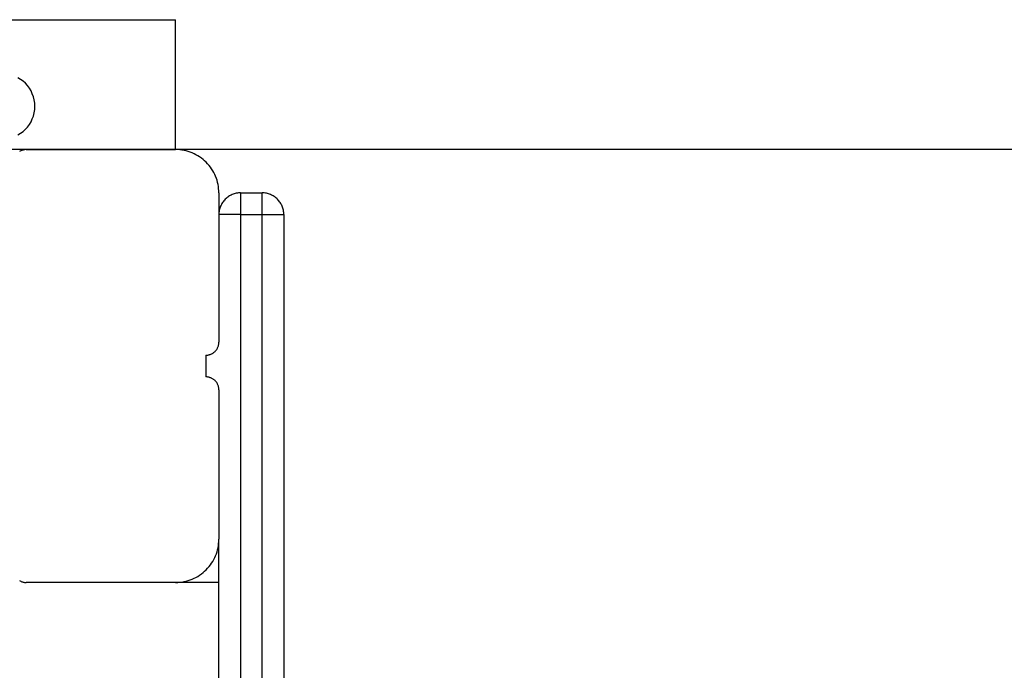
# Model space of a CAD drawing. Extents: x -41.2 to 41.2, y -31.7 to 31.7.
# Drawn here: x -15.6 to -13.3, y 15.5 to 17 of the extents above; entities that cross this region are included whole.
import ezdxf

# ---------------------------------------------------------------- set-up
doc = ezdxf.new("R2010")
doc.units = 0
doc.layers.get('0').update_dxf_attribs({"linetype": 'CONTINUOUS'})

msp = doc.modelspace()

# ---------------------------------------------------------------- linework, layer by layer
at = {"color": 0}
for points in [[(-16.0642, 17.004), (-15.2642, 17.004)], [(-16.0642, 17.004), (-15.2642, 17.004)], [(-16.0642, 17.004), (-15.2642, 17.004)], [(-16.0642, 17.004), (-15.2642, 17.004)], [(-16.0642, 17.004), (-15.2642, 17.004)], [(-16.0642, 17.004), (-15.2642, 17.004)], [(-16.0642, 17.004), (-15.2642, 17.004)], [(-16.0642, 17.004), (-15.2642, 17.004)], [(-16.0642, 17.004), (-15.2642, 17.004)], [(-16.0642, 17.004), (-15.2642, 17.004)], [(-16.0642, 17.004), (-15.2642, 17.004)], [(-16.0642, 17.004), (-15.2642, 17.004)], [(-16.0642, 17.004), (-15.2642, 17.004)], [(-16.0642, 17.004), (-15.2642, 17.004)], [(-16.0642, 17.004), (-15.2642, 17.004)], [(-16.0642, 17.004), (-15.2642, 17.004)], [(-16.0642, 17.004), (-15.2642, 17.004)], [(-16.0642, 17.004), (-15.2642, 17.004)], [(-16.0642, 17.004), (-15.2642, 17.004)], [(-16.0642, 17.004), (-15.2642, 17.004)], [(-16.0642, 17.004), (-15.2642, 17.004)], [(-15.2642, 17.004), (-15.2642, 17.004)], [(-15.2642, 17.004), (-15.2642, 17.004)], [(-15.2642, 16.704), (-15.2642, 17.004)], [(-15.2642, 16.704), (-15.2642, 17.004)], [(-15.2642, 16.704), (-15.2642, 17.004)], [(-15.2642, 16.704), (-15.2642, 17.004)], [(-15.2642, 16.704), (-15.2642, 17.004)], [(-15.2642, 16.704), (-15.2642, 17.004)], [(-15.2642, 16.704), (-15.2642, 17.004)], [(-15.2642, 16.704), (-15.2642, 17.004)], [(-15.2642, 16.704), (-15.2642, 17.004)], [(-15.2642, 16.704), (-15.2642, 17.004)], [(-15.2642, 16.704), (-15.2642, 17.004)], [(-15.2642, 16.704), (-15.2642, 17.004)], [(-15.2642, 16.704), (-15.2642, 17.004)], [(-15.2642, 16.704), (-15.2642, 17.004)], [(-15.2642, 16.704), (-15.2642, 17.004)], [(-15.2642, 16.704), (-15.2642, 17.004)], [(-15.2642, 16.704), (-15.2642, 17.004)], [(-15.2642, 16.704), (-15.2642, 17.004)], [(-15.2642, 16.704), (-15.2642, 17.004)], [(-15.2642, 16.704), (-15.2642, 17.004)], [(-15.2642, 16.704), (-15.2642, 17.004)], [(-15.5892, 16.804), (-15.5892, 16.804), (-15.5895, 16.8115), (-15.5906, 16.819), (-15.5924, 16.8261), (-15.595, 16.8331), (-15.598, 16.8396), (-15.6019, 16.8458), (-15.6061, 16.8516), (-15.6111, 16.857), (-15.6163, 16.8618), (-15.6221, 16.8661), (-15.6282, 16.8698)], [(-15.6282, 16.7378), (-15.6221, 16.7417), (-15.6163, 16.7459), (-15.6111, 16.7509), (-15.6061, 16.7561), (-15.6019, 16.7619), (-15.598, 16.768), (-15.595, 16.7747), (-15.5924, 16.7815), (-15.5906, 16.7888), (-15.5895, 16.7962), (-15.5892, 16.804)], [(32.9358, 16.704), (-41.1561, 16.704)], [(32.9358, 16.704), (-41.1561, 16.704)], [(32.9358, 16.704), (-41.1561, 16.704)], [(32.9358, 16.704), (-41.1561, 16.704)], [(32.9358, 16.704), (-41.1561, 16.704)], [(32.9358, 16.704), (-41.1561, 16.704)], [(32.9358, 16.704), (-41.1561, 16.704)], [(32.9358, 16.704), (-41.1561, 16.704)], [(32.9358, 16.704), (-41.1561, 16.704)], [(32.9358, 16.704), (-41.1561, 16.704)], [(32.9358, 16.704), (-41.1561, 16.704)], [(32.9358, 16.704), (-41.1561, 16.704)], [(32.9358, 16.704), (-41.1561, 16.704)], [(32.9358, 16.704), (-41.1561, 16.704)], [(32.9358, 16.704), (-41.1561, 16.704)], [(32.9358, 16.704), (-41.1561, 16.704)], [(32.9358, 16.704), (-41.1561, 16.704)], [(32.9358, 16.704), (-41.1561, 16.704)], [(32.9358, 16.704), (-41.1561, 16.704)], [(32.9358, 16.704), (-41.1561, 16.704)], [(32.9358, 16.704), (-41.1561, 16.704)], [(-15.6092, 16.704), (-15.6092, 16.704), (-15.6104, 16.7038), (-15.6119, 16.7038), (-15.6134, 16.7035), (-15.6149, 16.7034), (-15.6162, 16.7029), (-15.6177, 16.7026), (-15.6191, 16.702), (-15.6206, 16.7017), (-15.6218, 16.7009), (-15.6231, 16.7003), (-15.6243, 16.6995)], [(-15.6092, 16.704), (-15.6092, 16.704)], [(-15.6092, 16.704), (-15.2642, 16.704)], [(-15.6092, 16.704), (-15.2642, 16.704)], [(-15.6092, 16.704), (-15.2642, 16.704)], [(-15.6092, 16.704), (-15.2642, 16.704)], [(-15.6092, 16.704), (-15.2642, 16.704)], [(-15.6092, 16.704), (-15.2642, 16.704)], [(-15.6092, 16.704), (-15.2642, 16.704)], [(-15.6092, 16.704), (-15.2642, 16.704)], [(-15.6092, 16.704), (-15.2642, 16.704)], [(-15.6092, 16.704), (-15.2642, 16.704)], [(-15.6092, 16.704), (-15.2642, 16.704)], [(-15.6092, 16.704), (-15.2642, 16.704)], [(-15.6092, 16.704), (-15.2642, 16.704)], [(-15.6092, 16.704), (-15.2642, 16.704)], [(-15.6092, 16.704), (-15.2642, 16.704)], [(-15.6092, 16.704), (-15.2642, 16.704)], [(-15.6092, 16.704), (-15.2642, 16.704)], [(-15.6092, 16.704), (-15.2642, 16.704)], [(-15.6092, 16.704), (-15.2642, 16.704)], [(-15.6092, 16.704), (-15.2642, 16.704)], [(-15.6092, 16.704), (-15.2642, 16.704)], [(-15.2642, 16.704), (-15.2642, 16.704)], [(-15.1642, 16.604), (-15.1642, 16.604), (-15.1642, 16.6088), (-15.1646, 16.6137), (-15.1651, 16.6185), (-15.166, 16.6235), (-15.167, 16.6281), (-15.1683, 16.6329), (-15.1698, 16.6375), (-15.1717, 16.6422), (-15.1736, 16.6465), (-15.1758, 16.6509), (-15.1782, 16.6551), (-15.1809, 16.6593), (-15.1837, 16.6632), (-15.1868, 16.6672), (-15.19, 16.6709), (-15.1935, 16.6747), (-15.1935, 16.6747), (-15.197, 16.678), (-15.2007, 16.6812), (-15.2045, 16.6842), (-15.2086, 16.6871), (-15.2127, 16.6896), (-15.2169, 16.692), (-15.2213, 16.6942), (-15.2258, 16.6963), (-15.2303, 16.6979), (-15.2349, 16.6995), (-15.2397, 16.7008), (-15.2445, 16.702), (-15.2493, 16.7027), (-15.2542, 16.7034), (-15.2591, 16.7038), (-15.2642, 16.704)], [(-15.2642, 16.704), (-15.2642, 16.704)], [(-15.1642, 16.604), (-15.1642, 16.604)], [(-15.1642, 16.604), (-15.1642, 16.259)], [(-15.1642, 16.604), (-15.1642, 16.259)], [(-15.1642, 16.604), (-15.1642, 16.259)], [(-15.1642, 16.604), (-15.1642, 16.259)], [(-15.1642, 16.604), (-15.1642, 16.259)], [(-15.1642, 16.604), (-15.1642, 16.259)], [(-15.1642, 16.604), (-15.1642, 16.259)], [(-15.1642, 16.604), (-15.1642, 16.259)], [(-15.1642, 16.604), (-15.1642, 16.259)], [(-15.1642, 16.604), (-15.1642, 16.259)], [(-15.1642, 16.604), (-15.1642, 16.259)], [(-15.1642, 16.604), (-15.1642, 16.259)], [(-15.1642, 16.604), (-15.1642, 16.259)], [(-15.1642, 16.604), (-15.1642, 16.259)], [(-15.1642, 16.604), (-15.1642, 16.259)], [(-15.1642, 16.604), (-15.1642, 16.259)], [(-15.1642, 16.604), (-15.1642, 16.259)], [(-15.1642, 16.604), (-15.1642, 16.259)], [(-15.1642, 16.604), (-15.1642, 16.259)], [(-15.1642, 16.604), (-15.1642, 16.259)], [(-15.1642, 16.604), (-15.1642, 16.259)], [(-15.1142, 16.604), (-15.1142, 16.604), (-15.1166, 16.6038), (-15.119, 16.6037), (-15.1214, 16.6032), (-15.1239, 16.6029), (-15.1262, 16.6023), (-15.1286, 16.6017), (-15.1309, 16.6009), (-15.1333, 16.6002), (-15.1354, 16.599), (-15.1376, 16.598), (-15.1397, 16.5968), (-15.1418, 16.5956), (-15.1436, 16.5941), (-15.1457, 16.5926), (-15.1475, 16.5909), (-15.1495, 16.5894), (-15.1495, 16.5894), (-15.151, 16.5874), (-15.1527, 16.5856), (-15.1542, 16.5835), (-15.1557, 16.5817), (-15.1569, 16.5795), (-15.1581, 16.5774), (-15.1591, 16.5752), (-15.1603, 16.5731), (-15.161, 16.5707), (-15.1619, 16.5684), (-15.1625, 16.566), (-15.1631, 16.5637), (-15.1634, 16.5612), (-15.1639, 16.5588), (-15.164, 16.5564), (-15.1642, 16.554)], [(-15.1142, 16.604), (-15.1142, 16.604)], [(-15.1142, 16.604), (-15.0642, 16.604)], [(-15.1142, 16.604), (-15.0642, 16.604)], [(-15.1142, 16.604), (-15.0642, 16.604)], [(-15.1142, 16.604), (-15.0642, 16.604)], [(-15.1142, 16.604), (-15.0642, 16.604)], [(-15.1142, 16.604), (-15.0642, 16.604)], [(-15.1142, 16.604), (-15.0642, 16.604)], [(-15.1142, 16.604), (-15.0642, 16.604)], [(-15.1142, 16.604), (-15.0642, 16.604)], [(-15.1142, 16.604), (-15.0642, 16.604)], [(-15.1142, 16.604), (-15.0642, 16.604)], [(-15.1142, 16.604), (-15.0642, 16.604)], [(-15.1142, 16.604), (-15.0642, 16.604)], [(-15.1142, 16.604), (-15.0642, 16.604)], [(-15.1142, 16.604), (-15.0642, 16.604)], [(-15.1142, 16.604), (-15.0642, 16.604)], [(-15.1142, 16.604), (-15.0642, 16.604)], [(-15.1142, 16.604), (-15.0642, 16.604)], [(-15.1142, 16.604), (-15.0642, 16.604)], [(-15.1142, 16.604), (-15.0642, 16.604)], [(-15.1142, 16.604), (-15.0642, 16.604)], [(-15.1142, 16.604), (-15.1142, 16.604)], [(-15.1142, 16.604), (-15.1142, 16.554)], [(-15.1142, 16.604), (-15.1142, 16.554)], [(-15.1142, 16.604), (-15.1142, 16.554)], [(-15.1142, 16.604), (-15.1142, 16.554)], [(-15.1142, 16.604), (-15.1142, 16.554)], [(-15.1142, 16.604), (-15.1142, 16.554)], [(-15.1142, 16.604), (-15.1142, 16.554)], [(-15.1142, 16.604), (-15.1142, 16.554)], [(-15.1142, 16.604), (-15.1142, 16.554)], [(-15.1142, 16.604), (-15.1142, 16.554)], [(-15.1142, 16.604), (-15.1142, 16.554)], [(-15.1142, 16.604), (-15.1142, 16.554)], [(-15.1142, 16.604), (-15.1142, 16.554)], [(-15.1142, 16.604), (-15.1142, 16.554)], [(-15.1142, 16.604), (-15.1142, 16.554)], [(-15.1142, 16.604), (-15.1142, 16.554)], [(-15.1142, 16.604), (-15.1142, 16.554)], [(-15.1142, 16.604), (-15.1142, 16.554)], [(-15.1142, 16.604), (-15.1142, 16.554)], [(-15.1142, 16.604), (-15.1142, 16.554)], [(-15.1142, 16.604), (-15.1142, 16.554)], [(-15.0642, 16.604), (-15.0642, 16.604)], [(-15.0142, 16.554), (-15.0142, 16.554), (-15.0142, 16.5564), (-15.0143, 16.5588), (-15.0146, 16.5612), (-15.0151, 16.5637), (-15.0156, 16.566), (-15.0162, 16.5684), (-15.017, 16.5707), (-15.0179, 16.5731), (-15.0188, 16.5752), (-15.0198, 16.5774), (-15.021, 16.5795), (-15.0224, 16.5817), (-15.0238, 16.5835), (-15.0253, 16.5856), (-15.027, 16.5874), (-15.0288, 16.5894), (-15.0288, 16.5894), (-15.0305, 16.5909), (-15.0323, 16.5926), (-15.0342, 16.5941), (-15.0363, 16.5956), (-15.0384, 16.5968), (-15.0405, 16.598), (-15.0426, 16.599), (-15.045, 16.6002), (-15.0471, 16.6009), (-15.0495, 16.6017), (-15.0519, 16.6023), (-15.0543, 16.6029), (-15.0567, 16.6032), (-15.0591, 16.6037), (-15.0615, 16.6038), (-15.0642, 16.604)], [(-15.0642, 16.604), (-15.0642, 16.604)], [(-15.0642, 16.554), (-15.0642, 16.604)], [(-15.0642, 16.554), (-15.0642, 16.604)], [(-15.0642, 16.554), (-15.0642, 16.604)], [(-15.0642, 16.554), (-15.0642, 16.604)], [(-15.0642, 16.554), (-15.0642, 16.604)], [(-15.0642, 16.554), (-15.0642, 16.604)], [(-15.0642, 16.554), (-15.0642, 16.604)], [(-15.0642, 16.554), (-15.0642, 16.604)], [(-15.0642, 16.554), (-15.0642, 16.604)], [(-15.0642, 16.554), (-15.0642, 16.604)], [(-15.0642, 16.554), (-15.0642, 16.604)], [(-15.0642, 16.554), (-15.0642, 16.604)], [(-15.0642, 16.554), (-15.0642, 16.604)], [(-15.0642, 16.554), (-15.0642, 16.604)], [(-15.0642, 16.554), (-15.0642, 16.604)], [(-15.0642, 16.554), (-15.0642, 16.604)], [(-15.0642, 16.554), (-15.0642, 16.604)], [(-15.0642, 16.554), (-15.0642, 16.604)], [(-15.0642, 16.554), (-15.0642, 16.604)], [(-15.0642, 16.554), (-15.0642, 16.604)], [(-15.0642, 16.554), (-15.0642, 16.604)], [(-15.1642, 16.554), (-15.1642, 16.554)], [(-15.1142, 16.554), (-15.1642, 16.554)], [(-15.1142, 16.554), (-15.1642, 16.554)], [(-15.1142, 16.554), (-15.1642, 16.554)], [(-15.1142, 16.554), (-15.1642, 16.554)], [(-15.1142, 16.554), (-15.1642, 16.554)], [(-15.1142, 16.554), (-15.1642, 16.554)], [(-15.1142, 16.554), (-15.1642, 16.554)], [(-15.1142, 16.554), (-15.1642, 16.554)], [(-15.1142, 16.554), (-15.1642, 16.554)], [(-15.1142, 16.554), (-15.1642, 16.554)], [(-15.1142, 16.554), (-15.1642, 16.554)], [(-15.1142, 16.554), (-15.1642, 16.554)], [(-15.1142, 16.554), (-15.1642, 16.554)], [(-15.1142, 16.554), (-15.1642, 16.554)], [(-15.1142, 16.554), (-15.1642, 16.554)], [(-15.1142, 16.554), (-15.1642, 16.554)], [(-15.1142, 16.554), (-15.1642, 16.554)], [(-15.1142, 16.554), (-15.1642, 16.554)], [(-15.1142, 16.554), (-15.1642, 16.554)], [(-15.1142, 16.554), (-15.1642, 16.554)], [(-15.1142, 16.554), (-15.1642, 16.554)], [(-15.1142, 16.554), (-15.1142, 16.554)], [(-15.1142, 16.554), (-15.1142, 16.554)], [(-15.1142, 16.554), (-15.0642, 16.554)], [(-15.1142, 16.554), (-15.0642, 16.554)], [(-15.1142, 16.554), (-15.0642, 16.554)], [(-15.1142, 16.554), (-15.0642, 16.554)], [(-15.1142, 16.554), (-15.0642, 16.554)], [(-15.1142, 16.554), (-15.0642, 16.554)], [(-15.1142, 16.554), (-15.0642, 16.554)], [(-15.1142, 16.554), (-15.0642, 16.554)], [(-15.1142, 16.554), (-15.0642, 16.554)], [(-15.1142, 16.554), (-15.0642, 16.554)], [(-15.1142, 16.554), (-15.0642, 16.554)], [(-15.1142, 16.554), (-15.0642, 16.554)], [(-15.1142, 16.554), (-15.0642, 16.554)], [(-15.1142, 16.554), (-15.0642, 16.554)], [(-15.1142, 16.554), (-15.0642, 16.554)], [(-15.1142, 16.554), (-15.0642, 16.554)], [(-15.1142, 16.554), (-15.0642, 16.554)], [(-15.1142, 16.554), (-15.0642, 16.554)], [(-15.1142, 16.554), (-15.0642, 16.554)], [(-15.1142, 16.554), (-15.0642, 16.554)], [(-15.1142, 16.554), (-15.0642, 16.554)], [(-15.1142, 16.554), (-15.1142, 16.554)], [(-15.1142, 16.554), (-15.1142, 15.3223)], [(-15.1142, 16.554), (-15.1142, 15.3223)], [(-15.1142, 16.554), (-15.1142, 15.3223)], [(-15.1142, 16.554), (-15.1142, 15.3223)], [(-15.1142, 16.554), (-15.1142, 15.3223)], [(-15.1142, 16.554), (-15.1142, 15.3223)], [(-15.1142, 16.554), (-15.1142, 15.3223)], [(-15.1142, 16.554), (-15.1142, 15.3223)], [(-15.1142, 16.554), (-15.1142, 15.3223)], [(-15.1142, 16.554), (-15.1142, 15.3223)], [(-15.1142, 16.554), (-15.1142, 15.3223)], [(-15.1142, 16.554), (-15.1142, 15.3223)], [(-15.1142, 16.554), (-15.1142, 15.3223)], [(-15.1142, 16.554), (-15.1142, 15.3223)], [(-15.1142, 16.554), (-15.1142, 15.3223)], [(-15.1142, 16.554), (-15.1142, 15.3223)], [(-15.1142, 16.554), (-15.1142, 15.3223)], [(-15.1142, 16.554), (-15.1142, 15.3223)], [(-15.1142, 16.554), (-15.1142, 15.3223)], [(-15.1142, 16.554), (-15.1142, 15.3223)], [(-15.1142, 16.554), (-15.1142, 15.3223)], [(-15.1142, 16.554), (-15.1142, 16.554)], [(-15.0642, 16.554), (-15.0642, 16.554)], [(-15.0642, 16.554), (-15.0642, 16.554)], [(-15.0642, 16.554), (-15.0642, 16.554)], [(-15.0642, 15.3223), (-15.0642, 16.554)], [(-15.0642, 15.3223), (-15.0642, 16.554)], [(-15.0642, 15.3223), (-15.0642, 16.554)], [(-15.0642, 15.3223), (-15.0642, 16.554)], [(-15.0642, 15.3223), (-15.0642, 16.554)], [(-15.0642, 15.3223), (-15.0642, 16.554)], [(-15.0642, 15.3223), (-15.0642, 16.554)], [(-15.0642, 15.3223), (-15.0642, 16.554)], [(-15.0642, 15.3223), (-15.0642, 16.554)], [(-15.0642, 15.3223), (-15.0642, 16.554)], [(-15.0642, 15.3223), (-15.0642, 16.554)], [(-15.0642, 15.3223), (-15.0642, 16.554)], [(-15.0642, 15.3223), (-15.0642, 16.554)], [(-15.0642, 15.3223), (-15.0642, 16.554)], [(-15.0642, 15.3223), (-15.0642, 16.554)], [(-15.0642, 15.3223), (-15.0642, 16.554)], [(-15.0642, 15.3223), (-15.0642, 16.554)], [(-15.0642, 15.3223), (-15.0642, 16.554)], [(-15.0642, 15.3223), (-15.0642, 16.554)], [(-15.0642, 15.3223), (-15.0642, 16.554)], [(-15.0642, 15.3223), (-15.0642, 16.554)], [(-15.0642, 16.554), (-15.0642, 16.554)], [(-15.0642, 16.554), (-15.0142, 16.554)], [(-15.0642, 16.554), (-15.0142, 16.554)], [(-15.0642, 16.554), (-15.0142, 16.554)], [(-15.0642, 16.554), (-15.0142, 16.554)], [(-15.0642, 16.554), (-15.0142, 16.554)], [(-15.0642, 16.554), (-15.0142, 16.554)], [(-15.0642, 16.554), (-15.0142, 16.554)], [(-15.0642, 16.554), (-15.0142, 16.554)], [(-15.0642, 16.554), (-15.0142, 16.554)], [(-15.0642, 16.554), (-15.0142, 16.554)], [(-15.0642, 16.554), (-15.0142, 16.554)], [(-15.0642, 16.554), (-15.0142, 16.554)], [(-15.0642, 16.554), (-15.0142, 16.554)], [(-15.0642, 16.554), (-15.0142, 16.554)], [(-15.0642, 16.554), (-15.0142, 16.554)], [(-15.0642, 16.554), (-15.0142, 16.554)], [(-15.0642, 16.554), (-15.0142, 16.554)], [(-15.0642, 16.554), (-15.0142, 16.554)], [(-15.0642, 16.554), (-15.0142, 16.554)], [(-15.0642, 16.554), (-15.0142, 16.554)], [(-15.0642, 16.554), (-15.0142, 16.554)], [(-15.0142, 16.554), (-15.0142, 16.554)], [(-15.0142, 16.554), (-15.0142, 15.3223)], [(-15.0142, 16.554), (-15.0142, 15.3223)], [(-15.0142, 16.554), (-15.0142, 15.3223)], [(-15.0142, 16.554), (-15.0142, 15.3223)], [(-15.0142, 16.554), (-15.0142, 15.3223)], [(-15.0142, 16.554), (-15.0142, 15.3223)], [(-15.0142, 16.554), (-15.0142, 15.3223)], [(-15.0142, 16.554), (-15.0142, 15.3223)], [(-15.0142, 16.554), (-15.0142, 15.3223)], [(-15.0142, 16.554), (-15.0142, 15.3223)], [(-15.0142, 16.554), (-15.0142, 15.3223)], [(-15.0142, 16.554), (-15.0142, 15.3223)], [(-15.0142, 16.554), (-15.0142, 15.3223)], [(-15.0142, 16.554), (-15.0142, 15.3223)], [(-15.0142, 16.554), (-15.0142, 15.3223)], [(-15.0142, 16.554), (-15.0142, 15.3223)], [(-15.0142, 16.554), (-15.0142, 15.3223)], [(-15.0142, 16.554), (-15.0142, 15.3223)], [(-15.0142, 16.554), (-15.0142, 15.3223)], [(-15.0142, 16.554), (-15.0142, 15.3223)], [(-15.0142, 16.554), (-15.0142, 15.3223)], [(-15.0142, 16.554), (-15.0142, 16.554)], [(-15.1942, 16.229), (-15.1942, 16.229), (-15.1927, 16.229), (-15.1912, 16.2291), (-15.1897, 16.2292), (-15.1882, 16.2295), (-15.1867, 16.2298), (-15.1854, 16.2302), (-15.1839, 16.2307), (-15.1827, 16.2313), (-15.1812, 16.2318), (-15.18, 16.2324), (-15.1787, 16.2331), (-15.1775, 16.234), (-15.1763, 16.2348), (-15.1751, 16.2357), (-15.1739, 16.2366), (-15.173, 16.2378), (-15.173, 16.2378), (-15.1718, 16.2387), (-15.1708, 16.2399), (-15.1699, 16.2411), (-15.1691, 16.2423), (-15.1682, 16.2435), (-15.1675, 16.2448), (-15.1669, 16.246), (-15.1664, 16.2475), (-15.1658, 16.2487), (-15.1653, 16.2502), (-15.1649, 16.2515), (-15.1646, 16.253), (-15.1643, 16.2545), (-15.1642, 16.256), (-15.1642, 16.2575), (-15.1642, 16.259)], [(-15.1642, 16.259), (-15.1642, 16.259)], [(-15.1942, 16.229), (-15.1942, 16.229)], [(-15.1942, 16.229), (-15.1942, 16.204)], [(-15.1942, 16.229), (-15.1942, 16.204)], [(-15.1942, 16.229), (-15.1942, 16.204)], [(-15.1942, 16.229), (-15.1942, 16.204)], [(-15.1942, 16.229), (-15.1942, 16.204)], [(-15.1942, 16.229), (-15.1942, 16.204)], [(-15.1942, 16.229), (-15.1942, 16.204)], [(-15.1942, 16.229), (-15.1942, 16.204)], [(-15.1942, 16.229), (-15.1942, 16.204)], [(-15.1942, 16.229), (-15.1942, 16.204)], [(-15.1942, 16.229), (-15.1942, 16.204)], [(-15.1942, 16.229), (-15.1942, 16.204)], [(-15.1942, 16.229), (-15.1942, 16.204)], [(-15.1942, 16.229), (-15.1942, 16.204)], [(-15.1942, 16.229), (-15.1942, 16.204)], [(-15.1942, 16.229), (-15.1942, 16.204)], [(-15.1942, 16.229), (-15.1942, 16.204)], [(-15.1942, 16.229), (-15.1942, 16.204)], [(-15.1942, 16.229), (-15.1942, 16.204)], [(-15.1942, 16.229), (-15.1942, 16.204)], [(-15.1942, 16.229), (-15.1942, 16.204)], [(-15.1942, 16.204), (-15.1942, 16.204)], [(-15.1942, 16.204), (-15.1942, 16.204)], [(-15.1942, 16.204), (-15.1942, 16.179)], [(-15.1942, 16.204), (-15.1942, 16.179)], [(-15.1942, 16.204), (-15.1942, 16.179)], [(-15.1942, 16.204), (-15.1942, 16.179)], [(-15.1942, 16.204), (-15.1942, 16.179)], [(-15.1942, 16.204), (-15.1942, 16.179)], [(-15.1942, 16.204), (-15.1942, 16.179)], [(-15.1942, 16.204), (-15.1942, 16.179)], [(-15.1942, 16.204), (-15.1942, 16.179)], [(-15.1942, 16.204), (-15.1942, 16.179)], [(-15.1942, 16.204), (-15.1942, 16.179)], [(-15.1942, 16.204), (-15.1942, 16.179)], [(-15.1942, 16.204), (-15.1942, 16.179)], [(-15.1942, 16.204), (-15.1942, 16.179)], [(-15.1942, 16.204), (-15.1942, 16.179)], [(-15.1942, 16.204), (-15.1942, 16.179)], [(-15.1942, 16.204), (-15.1942, 16.179)], [(-15.1942, 16.204), (-15.1942, 16.179)], [(-15.1942, 16.204), (-15.1942, 16.179)], [(-15.1942, 16.204), (-15.1942, 16.179)], [(-15.1942, 16.204), (-15.1942, 16.179)], [(-15.1942, 16.179), (-15.1942, 16.179)], [(-15.1642, 16.149), (-15.1642, 16.149), (-15.1642, 16.1503), (-15.1642, 16.1518), (-15.1643, 16.1533), (-15.1646, 16.1548), (-15.1649, 16.1561), (-15.1653, 16.1576), (-15.1658, 16.159), (-15.1664, 16.1605), (-15.1669, 16.1617), (-15.1675, 16.163), (-15.1682, 16.1642), (-15.1691, 16.1656), (-15.1699, 16.1667), (-15.1708, 16.1679), (-15.1718, 16.169), (-15.173, 16.1702), (-15.173, 16.1702), (-15.1739, 16.1711), (-15.1751, 16.1721), (-15.1763, 16.173), (-15.1775, 16.1739), (-15.1787, 16.1745), (-15.18, 16.1753), (-15.1812, 16.1759), (-15.1827, 16.1767), (-15.1839, 16.177), (-15.1854, 16.1776), (-15.1867, 16.1779), (-15.1882, 16.1784), (-15.1897, 16.1785), (-15.1912, 16.1788), (-15.1927, 16.1788), (-15.1942, 16.179)], [(-15.1642, 16.149), (-15.1642, 16.149)], [(-15.1642, 16.149), (-15.1642, 15.804)], [(-15.1642, 16.149), (-15.1642, 15.804)], [(-15.1642, 16.149), (-15.1642, 15.804)], [(-15.1642, 16.149), (-15.1642, 15.804)], [(-15.1642, 16.149), (-15.1642, 15.804)], [(-15.1642, 16.149), (-15.1642, 15.804)], [(-15.1642, 16.149), (-15.1642, 15.804)], [(-15.1642, 16.149), (-15.1642, 15.804)], [(-15.1642, 16.149), (-15.1642, 15.804)], [(-15.1642, 16.149), (-15.1642, 15.804)], [(-15.1642, 16.149), (-15.1642, 15.804)], [(-15.1642, 16.149), (-15.1642, 15.804)], [(-15.1642, 16.149), (-15.1642, 15.804)], [(-15.1642, 16.149), (-15.1642, 15.804)], [(-15.1642, 16.149), (-15.1642, 15.804)], [(-15.1642, 16.149), (-15.1642, 15.804)], [(-15.1642, 16.149), (-15.1642, 15.804)], [(-15.1642, 16.149), (-15.1642, 15.804)], [(-15.1642, 16.149), (-15.1642, 15.804)], [(-15.1642, 16.149), (-15.1642, 15.804)], [(-15.1642, 16.149), (-15.1642, 15.804)], [(-15.2642, 15.704), (-15.2642, 15.704), (-15.2591, 15.704), (-15.2542, 15.7044), (-15.2493, 15.7049), (-15.2445, 15.7059), (-15.2397, 15.7069), (-15.2349, 15.7082), (-15.2303, 15.7097), (-15.2258, 15.7116), (-15.2213, 15.7135), (-15.2169, 15.7157), (-15.2127, 15.718), (-15.2086, 15.7207), (-15.2045, 15.7235), (-15.2007, 15.7266), (-15.197, 15.7298), (-15.1935, 15.7333), (-15.1935, 15.7333), (-15.19, 15.7368), (-15.1868, 15.7405), (-15.1837, 15.7444), (-15.1809, 15.7485), (-15.1782, 15.7526), (-15.1758, 15.7568), (-15.1736, 15.7612), (-15.1717, 15.7657), (-15.1698, 15.7702), (-15.1683, 15.7748), (-15.167, 15.7795), (-15.166, 15.7843), (-15.1651, 15.7891), (-15.1646, 15.794), (-15.1642, 15.7989), (-15.1642, 15.804)], [(-15.1642, 15.804), (-15.1642, 15.804)], [(-15.1642, 15.804), (-15.1642, 15.804)], [(-15.1642, 15.3223), (-15.1642, 15.804)], [(-15.1642, 15.3223), (-15.1642, 15.804)], [(-15.1642, 15.3223), (-15.1642, 15.804)], [(-15.1642, 15.3223), (-15.1642, 15.804)], [(-15.1642, 15.3223), (-15.1642, 15.804)], [(-15.1642, 15.3223), (-15.1642, 15.804)], [(-15.1642, 15.3223), (-15.1642, 15.804)], [(-15.1642, 15.3223), (-15.1642, 15.804)], [(-15.1642, 15.3223), (-15.1642, 15.804)], [(-15.1642, 15.3223), (-15.1642, 15.804)], [(-15.1642, 15.3223), (-15.1642, 15.804)], [(-15.1642, 15.3223), (-15.1642, 15.804)], [(-15.1642, 15.3223), (-15.1642, 15.804)], [(-15.1642, 15.3223), (-15.1642, 15.804)], [(-15.1642, 15.3223), (-15.1642, 15.804)], [(-15.1642, 15.3223), (-15.1642, 15.804)], [(-15.1642, 15.3223), (-15.1642, 15.804)], [(-15.1642, 15.3223), (-15.1642, 15.804)], [(-15.1642, 15.3223), (-15.1642, 15.804)], [(-15.1642, 15.3223), (-15.1642, 15.804)], [(-15.1642, 15.3223), (-15.1642, 15.804)], [(-15.6243, 15.7081), (-15.6231, 15.7074), (-15.6218, 15.7068), (-15.6206, 15.7063), (-15.6191, 15.7057), (-15.6177, 15.7052), (-15.6162, 15.7048), (-15.6149, 15.7045), (-15.6134, 15.7042), (-15.6119, 15.7041), (-15.6104, 15.704), (-15.6092, 15.704)], [(-15.6092, 15.704), (-15.6092, 15.704)], [(-15.2642, 15.704), (-15.6092, 15.704)], [(-15.2642, 15.704), (-15.6092, 15.704)], [(-15.2642, 15.704), (-15.6092, 15.704)], [(-15.2642, 15.704), (-15.6092, 15.704)], [(-15.2642, 15.704), (-15.6092, 15.704)], [(-15.2642, 15.704), (-15.6092, 15.704)], [(-15.2642, 15.704), (-15.6092, 15.704)], [(-15.2642, 15.704), (-15.6092, 15.704)], [(-15.2642, 15.704), (-15.6092, 15.704)], [(-15.2642, 15.704), (-15.6092, 15.704)], [(-15.2642, 15.704), (-15.6092, 15.704)], [(-15.2642, 15.704), (-15.6092, 15.704)], [(-15.2642, 15.704), (-15.6092, 15.704)], [(-15.2642, 15.704), (-15.6092, 15.704)], [(-15.2642, 15.704), (-15.6092, 15.704)], [(-15.2642, 15.704), (-15.6092, 15.704)], [(-15.2642, 15.704), (-15.6092, 15.704)], [(-15.2642, 15.704), (-15.6092, 15.704)], [(-15.2642, 15.704), (-15.6092, 15.704)], [(-15.2642, 15.704), (-15.6092, 15.704)], [(-15.2642, 15.704), (-15.6092, 15.704)], [(-15.2642, 15.704), (-15.2642, 15.704)], [(-15.1642, 15.704), (-15.2642, 15.704)], [(-15.1642, 15.704), (-15.2642, 15.704)], [(-15.1642, 15.704), (-15.2642, 15.704)], [(-15.1642, 15.704), (-15.2642, 15.704)], [(-15.1642, 15.704), (-15.2642, 15.704)], [(-15.1642, 15.704), (-15.2642, 15.704)], [(-15.1642, 15.704), (-15.2642, 15.704)], [(-15.1642, 15.704), (-15.2642, 15.704)], [(-15.1642, 15.704), (-15.2642, 15.704)], [(-15.1642, 15.704), (-15.2642, 15.704)], [(-15.1642, 15.704), (-15.2642, 15.704)], [(-15.1642, 15.704), (-15.2642, 15.704)], [(-15.1642, 15.704), (-15.2642, 15.704)], [(-15.1642, 15.704), (-15.2642, 15.704)], [(-15.1642, 15.704), (-15.2642, 15.704)], [(-15.1642, 15.704), (-15.2642, 15.704)], [(-15.1642, 15.704), (-15.2642, 15.704)], [(-15.1642, 15.704), (-15.2642, 15.704)], [(-15.1642, 15.704), (-15.2642, 15.704)], [(-15.1642, 15.704), (-15.2642, 15.704)], [(-15.1642, 15.704), (-15.2642, 15.704)], [(-15.2642, 15.704), (-15.2642, 15.704)], [(-15.1642, 15.704), (-15.1642, 15.704)]]:
    msp.add_lwpolyline(points, dxfattribs=at)

doc.saveas('drawing.dxf')
